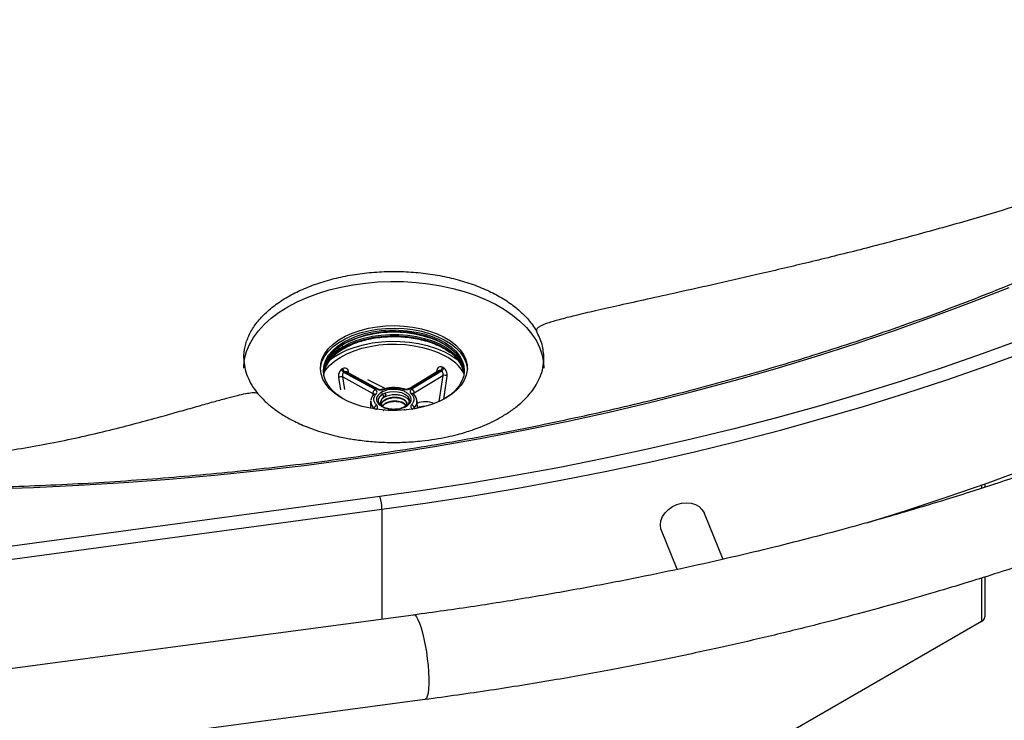
# Model space of a CAD drawing. Units: millimetres. Extents: x 101 to 101628, y -1926 to 82704.
# Drawn here: x 6240 to 6562, y 3674 to 3903 of the extents above; entities that cross this region are included whole.
import ezdxf

# ---------------------------------------------------------------- set-up
doc = ezdxf.new("R2010")
doc.units = ezdxf.units.MM
doc.header["$LTSCALE"] = 3
doc.layers.add('KORPINEN-block', color=6, linetype='Continuous', lineweight=13)

# ---------------------------------------------------------------- blocks, each defined once
blk = doc.blocks.new('KOR-6513.4L_6203_PERSP')
at = {"layer": 'KORPINEN-block', "linetype": 'Continuous', "lineweight": 25}
for p, q in [((201.6, -162.87), (202.04, -162.62)), ((202.33, -162.26), (203.01, -161.9)), ((206.42, -161.44), (204.12, -162.66)), ((239.01, -163.63), (237.82, -162.78)), ((239.7, -162.62), (240.14, -162.87)), ((204.55, -170.17), (204.73, -170.05)), ((214.74, -175.78), (204.55, -170.17)), ((204.73, -170.05), (204.92, -169.94)), ((204.92, -169.94), (215.11, -175.56)), ((205.53, -169.96), (215.6, -175.5)), ((206.16, -170.41), (206.05, -169.85)), ((225.83, -175.37), (235.42, -169.56)), ((226.34, -175.41), (236.07, -169.52)), ((236.46, -169.73), (226.73, -175.62)), ((234.85, -169.46), (234.76, -169.96)), ((236.07, -169.52), (236.46, -169.73)), ((202.78, -171.83), (203.42, -175.89)), ((204.24, -171.6), (214.05, -177)), ((204.9, -175.76), (204.24, -171.6)), ((218, -175.38), (212.41, -172.53)), ((227.45, -176.82), (236.81, -171.16)), ((236.81, -171.16), (235.54, -179.65)), ((237.17, -178.88), (238.28, -171.34)), ((224.46, -175.5), (224.57, -175.55)), ((213.31, -181.88), (213.35, -179.69)), ((213.35, -179.69), (213.41, -179.43)), ((213.35, -179.69), (213.37, -179.48)), ((214.05, -177), (214.03, -177.85)), ((217.73, -178.03), (217.14, -177.33)), ((217.73, -178.03), (217.73, -178.19)), ((218.23, -177.31), (218.23, -177.47)), ((227.47, -177.54), (227.45, -176.82)), ((228.32, -179.43), (228.39, -179.69)), ((228.39, -179.69), (228.43, -181.88)), ((214.41, -182.19), (214.42, -181.97)), ((226.99, -182.1), (227.04, -182.12)), ((227.48, -182.04), (227.49, -182.05)), ((227.49, -181.8), (227.5, -182.05)), ((233.9, -180.32), (233.95, -180.35)), ((412.76, -207.02), (412.76, -207.93)), ((413.82, -206.64), (413.82, -207.59)), ((216.3, -210.67), (-277.97, -277.45)), ((-277.29, -281.59), (216.98, -214.81)), ((216.98, -214.81), (216.98, -250.64)), ((322.17, -216.1), (328.25, -231.1)), ((313.39, -234.38), (308.27, -221.74)), ((412.76, -237.3), (412.76, -251.49)), ((413.82, -236.97), (413.82, -250.01)), ((-61.14, -287.71), (227.28, -249.27)), ((412.76, -251.49), (-23.08, -503.09)), ((230.98, -277.02), (-57.44, -315.46))]:
    blk.add_line(p, q, dxfattribs=at)
at = {"layer": 'KORPINEN-block', "linetype": 'Continuous', "lineweight": 25, "flags": 128}
for points in [[(88.37, -208.18), (103.22, -207.69), (118.05, -207), (132.85, -206.11), (147.61, -205.01), (162.31, -203.71), (176.96, -202.21), (191.55, -200.51), (206.06, -198.62), (220.49, -196.52), (234.83, -194.23), (249.07, -191.74), (263.2, -189.06), (277.22, -186.18), (291.12, -183.12), (304.89, -179.86), (318.52, -176.42), (332.01, -172.79), (345.34, -168.98), (358.52, -164.99), (371.52, -160.81), (384.35, -156.47), (397, -151.94), (409.46, -147.25), (421.73, -142.39)], [(425.85, -159.39), (412.96, -164.09), (399.88, -168.62), (386.62, -172.97), (373.19, -177.14), (359.6, -181.13), (345.85, -184.94), (331.95, -188.57), (317.91, -192), (303.74, -195.25), (289.44, -198.31), (275.02, -201.17), (260.49, -203.84), (245.85, -206.31), (231.12, -208.59), (216.3, -210.67)], [(216.98, -214.81), (231.87, -212.72), (246.66, -210.43), (261.37, -207.94), (275.96, -205.26), (290.45, -202.39), (304.82, -199.31), (319.06, -196.05), (333.16, -192.6), (347.12, -188.96), (360.93, -185.14), (374.59, -181.13), (388.08, -176.93), (401.39, -172.56), (414.53, -168.01), (427.48, -163.29)], [(171.87, -168.74), (171.88, -168.13), (172.15, -165.74), (172.76, -163.36), (173.72, -161.03), (175.03, -158.75), (176.66, -156.54), (178.61, -154.42), (180.86, -152.4), (183.41, -150.5), (186.22, -148.73), (189.28, -147.11), (192.58, -145.64), (196.07, -144.34), (199.74, -143.21), (203.57, -142.27), (207.52, -141.52), (211.57, -140.96), (215.68, -140.61), (219.83, -140.45), (223.99, -140.51), (228.12, -140.76), (232.21, -141.22), (236.21, -141.87), (240.1, -142.72), (243.85, -143.75), (247.44, -144.97), (250.84, -146.35), (254.02, -147.9), (256.96, -149.6), (259.64, -151.44), (262.04, -153.4), (264.15, -155.47), (265.94, -157.63), (267.41, -159.88), (268.54, -162.19), (269.33, -164.55), (269.77, -166.93), (269.87, -168.74)], [(534.54, -151.74), (523.57, -157.91), (512.35, -163.93), (500.89, -169.8), (489.2, -175.52), (477.29, -181.08), (465.15, -186.47), (452.8, -191.71), (440.24, -196.77), (427.48, -201.67), (414.53, -206.39), (401.39, -210.94), (388.08, -215.31), (375.15, -219.33)], [(237.84, -178.53), (235.63, -179.66), (233.19, -180.63), (230.56, -181.41), (227.79, -182), (224.92, -182.39), (221.98, -182.58), (219.02, -182.55), (216.1, -182.31), (213.24, -181.87), (210.5, -181.23), (207.92, -180.4), (205.54, -179.39), (203.38, -178.23), (201.5, -176.91), (199.9, -175.48), (198.63, -173.94), (197.69, -172.32), (197.1, -170.65), (196.87, -168.95), (197.01, -167.24), (197.51, -165.56), (198.36, -163.93), (199.55, -162.37), (201.07, -160.91), (202.89, -159.56), (204.98, -158.35), (207.31, -157.3), (209.84, -156.43), (212.55, -155.74), (215.37, -155.25), (218.29, -154.96), (221.24, -154.88), (224.19, -155.01), (227.08, -155.35), (229.88, -155.89), (232.55, -156.63), (235.04, -157.55), (237.31, -158.64), (239.33, -159.88), (241.08, -161.26), (242.52, -162.75), (243.63, -164.33), (244.39, -165.98), (244.8, -167.67), (244.84, -169.37), (244.53, -171.07), (243.85, -172.73), (242.82, -174.33), (241.47, -175.85), (239.8, -177.25), (237.84, -178.53)], [(196.88, -169.14), (197.01, -168.06), (197.51, -166.38), (198.36, -164.75), (199.55, -163.19), (201.07, -161.72), (202.89, -160.38), (204.98, -159.17), (207.31, -158.12), (209.84, -157.25), (212.55, -156.56), (215.37, -156.06), (218.29, -155.78), (221.24, -155.7), (224.19, -155.83), (227.08, -156.17), (229.88, -156.71), (232.55, -157.45), (235.04, -158.37), (237.31, -159.46), (239.33, -160.7), (241.08, -162.08), (242.52, -163.57), (243.63, -165.15), (244.39, -166.8), (244.8, -168.49), (244.86, -169.14)], [(204.26, -178.73), (203.98, -178.56), (202.16, -177.27), (200.63, -175.86), (199.42, -174.34), (198.55, -172.75), (198.03, -171.11), (197.87, -169.45), (198.07, -167.78), (198.64, -166.15), (199.55, -164.57), (200.8, -163.06), (202.37, -161.66), (204.23, -160.39), (206.35, -159.26), (208.7, -158.29), (211.24, -157.49), (213.93, -156.89), (216.74, -156.49), (219.61, -156.29), (222.49, -156.31), (225.36, -156.53), (228.15, -156.96), (230.83, -157.58), (233.35, -158.4), (235.67, -159.39), (237.76, -160.54), (239.58, -161.83), (241.11, -163.25), (242.32, -164.76), (243.19, -166.35), (243.71, -167.99), (243.87, -169.66), (243.67, -171.32), (243.1, -172.95), (242.19, -174.54), (240.94, -176.04), (239.37, -177.44), (237.51, -178.72), (237.51, -178.72)], [(199.98, -166.09), (201.16, -165.22), (203.27, -163.95), (205.63, -162.82), (208.2, -161.86), (210.95, -161.09), (213.84, -160.51), (216.83, -160.13), (219.88, -159.96), (222.94, -160), (225.97, -160.24), (228.93, -160.69), (231.77, -161.34), (234.47, -162.18), (236.97, -163.2), (239.24, -164.38), (241.26, -165.71), (241.87, -166.18)], [(204.08, -161.87), (206.22, -160.72), (208.59, -159.75), (211.16, -158.95), (213.87, -158.34), (216.7, -157.94), (219.59, -157.74), (222.51, -157.75), (225.39, -157.98), (228.21, -158.41), (230.91, -159.04), (233.45, -159.86), (235.8, -160.86), (237.9, -162.02), (239.74, -163.32), (241.28, -164.75), (242.5, -166.28), (243.38, -167.88), (243.8, -169.08)], [(204.23, -162.27), (206.35, -161.14), (208.7, -160.17), (211.24, -159.38), (213.93, -158.78), (216.74, -158.37), (219.61, -158.18), (222.49, -158.19), (225.36, -158.41), (228.15, -158.84), (230.83, -159.47), (233.35, -160.28), (235.67, -161.27), (237.76, -162.42), (239.58, -163.71), (241.11, -165.13), (242.32, -166.64), (243.19, -168.23), (243.71, -169.87), (243.81, -170.49)], [(204.23, -162.43), (206.35, -161.3), (208.7, -160.33), (211.24, -159.54), (213.93, -158.93), (216.74, -158.53), (219.61, -158.34), (222.49, -158.35), (225.36, -158.57), (228.15, -159), (230.83, -159.62), (233.35, -160.44), (235.67, -161.43), (237.76, -162.58), (239.06, -163.47)], [(242.5, -165.6), (241.28, -164.08), (239.74, -162.66), (237.9, -161.35), (235.8, -160.19), (233.45, -159.19), (230.91, -158.37), (229.17, -157.94)], [(234.93, -159.61), (235.67, -159.95), (237.76, -161.1), (239.58, -162.4), (241.11, -163.81), (242.32, -165.33), (243.19, -166.92), (243.71, -168.56), (243.86, -169.83)], [(197.87, -169.83), (198.07, -168.35), (198.64, -166.72), (199.55, -165.13), (200.8, -163.63), (202.37, -162.23), (204.23, -160.95)], [(197.96, -170.4), (198.6, -169.43), (199.89, -167.92), (201.49, -166.51), (203.38, -165.23), (205.52, -164.08), (207.88, -163.09), (210.43, -162.27), (213.13, -161.64), (215.95, -161.19), (218.84, -160.95), (221.76, -160.91), (224.67, -161.08), (227.52, -161.44), (230.27, -162), (232.89, -162.75), (235.33, -163.67), (237.56, -164.76)], [(203.81, -161.21), (203.95, -161.14), (204.01, -161.11)], [(217.14, -177.3), (218.19, -176.81), (219.42, -176.5), (220.75, -176.38), (222.08, -176.46), (223.34, -176.74), (224.42, -177.2), (225.27, -177.8), (225.81, -178.51), (226.02, -179.28), (226.01, -179.49)], [(307.92, -219.91), (308.09, -218.57), (308.59, -217.24), (309.4, -216), (310.49, -214.89), (311.8, -213.97), (313.26, -213.28), (314.82, -212.86), (316.4, -212.72), (317.92, -212.87), (319.32, -213.3), (320.52, -213.99), (321.48, -214.92), (322.14, -216.03), (322.17, -216.1)], [(308.27, -221.74), (308.09, -221.2), (307.92, -219.91)], [(227.28, -249.27), (227.34, -249.26), (227.78, -249.44), (228.25, -249.97), (228.75, -250.85), (229.25, -252.04), (229.76, -253.52), (230.24, -255.25), (230.7, -257.18), (231.12, -259.27), (231.49, -261.46), (231.79, -263.69), (232.03, -265.91), (232.19, -268.06), (232.27, -270.08), (232.27, -271.92), (232.19, -273.53), (232.03, -274.87), (231.79, -275.91), (231.49, -276.62), (231.12, -276.98), (230.98, -277.02)]]:
    blk.add_lwpolyline(points, dxfattribs=at)
at = {"layer": 'KORPINEN-block', "linetype": 'Continuous', "lineweight": 25}
for centre, radius, start, end in [((220.99, -192.47), 35.7, 67.0166, 117.9998), ((220.87, -196.03), 38.99, 77.7053, 102.4723), ((218.43, -185.85), 28.52, 102.0934, 120.1892), ((209.49, -172.83), 11.8, 116.5102, 168.5798), ((210.13, -173.24), 12.88, 117.9927, 161.1655), ((211.28, -174.97), 14.39, 119.3341, 147.5465), ((211.38, -174.1), 14.82, 119.5122, 145.0323), ((232.91, -172.7), 11.1, 11.0817, 56.3392), ((230.79, -178.48), 15.29, 31.8972, 63.7445), ((206.53, -171.79), 8.68, 148.4536, 171.9274), ((214.89, -186.97), 20.98, 121.181, 121.7938), ((205.33, -168.86), 1.52, 190.4313, 239.0816), ((215.09, -187.3), 21.37, 120.5757, 121.181), ((206.41, -170.59), 0.82, 115.8587, 142.0814), ((234.5, -170.25), 0.869, 38.9881, 66.3399), ((235.15, -168.2), 1.61, 304.9844, 350.6858), ((225.97, -188.48), 22.73, 60.5787, 61.7407), ((203.79, -173.49), 1.94, 76.4164, 121.2751), ((237.32, -173.05), 1.96, 60.4946, 104.9207), ((216.4, -179.66), 3.05, 180.635, 229.4794), ((218.23, -179.57), 2.52, 115.6013, 174.9012), ((217.38, -177.27), 0.844, 294.4901, 3.6435), ((217.36, -177.39), 0.877, 295.1863, 355.3162), ((225.38, -179.66), 3.01, 314.6766, 359.3746), ((225.8, -179.75), 2.59, 1.3329, 17.932), ((231.06, -186.64), 6.92, 64.7588, 112.6126), ((230.77, -188.64), 7.33, 88.7843, 108.6436), ((412, -249.83), 1.83, 294.3747, 354.3052)]:
    blk.add_arc(centre, radius, start, end, dxfattribs=at)
for points, knots in [([(544.84, -36.29), (544.77, -37.8), (544.63, -40.84), (543.54, -45.32), (541.83, -49.71), (539.47, -54), (536.52, -58.19), (532.37, -63.03), (526.71, -68.39), (519.31, -74.17), (510.9, -79.74), (501.12, -85.39), (489.95, -91.06), (477.44, -96.7), (464.18, -102.08), (450.31, -107.21), (436, -112.09), (421.38, -116.71), (405.76, -121.33), (389.3, -125.88), (372.21, -130.33), (355.61, -134.42), (339.75, -138.16), (325.82, -141.33), (313.86, -143.99), (303.88, -146.19), (294.89, -148.18), (287.02, -149.95), (280.46, -151.49), (275.26, -152.8), (271.45, -153.92), (269.05, -154.77), (267.89, -155.53), (267.54, -155.99), (267.41, -156.31), (267.39, -156.49), (267.39, -156.58)], [0, 0, 0, 0, 0.016968, 0.033878, 0.05097, 0.068443, 0.086457, 0.105127, 0.134526, 0.165726, 0.198754, 0.23355, 0.275321, 0.31899, 0.364251, 0.410763, 0.458158, 0.506049, 0.554034, 0.610026, 0.664891, 0.717934, 0.768447, 0.81572, 0.850123, 0.881736, 0.910211, 0.935204, 0.956377, 0.972617, 0.984928, 0.993325, 0.996445, 0.998067, 0.99899, 1, 1, 1, 1]), ([(73.46, -207.92), (75.92, -207.88), (83.07, -207.78), (94.89, -207.47), (108.91, -206.93), (122.91, -206.21), (136.87, -205.3), (150.8, -204.22), (164.68, -202.95), (178.5, -201.5), (192.27, -199.88), (205.97, -198.08), (219.6, -196.1), (233.14, -193.95), (246.6, -191.62), (259.96, -189.12), (273.22, -186.44), (286.38, -183.59), (299.42, -180.58), (312.33, -177.4), (325.12, -174.05), (337.78, -170.53), (350.3, -166.86), (362.66, -163.02), (374.88, -159.02), (386.93, -154.87), (398.82, -150.56), (410.54, -146.1), (422.08, -141.49), (433.44, -136.73), (444.61, -131.83), (455.58, -126.78), (466.35, -121.59), (476.92, -116.27), (487.27, -110.81), (497.41, -105.22), (507.33, -99.5), (517.03, -93.65), (526.49, -87.69), (535.71, -81.6), (544.69, -75.39), (552.29, -69.92), (556.81, -66.49), (558.5, -65.2)], [0, 0, 0, 0, 0.013114, 0.038043, 0.062973, 0.087902, 0.112831, 0.13776, 0.162689, 0.187618, 0.212546, 0.237474, 0.262402, 0.287329, 0.312256, 0.337182, 0.362108, 0.387033, 0.411958, 0.436882, 0.461806, 0.486729, 0.511651, 0.536573, 0.561494, 0.586414, 0.611333, 0.636252, 0.66117, 0.686087, 0.711004, 0.735919, 0.760834, 0.785749, 0.810662, 0.835575, 0.860488, 0.8854, 0.910312, 0.935223, 0.960135, 0.985046, 1, 1, 1, 1]), ([(171.87, -165.47), (171.95, -164.23), (172.11, -161.77), (173.41, -158.13), (175.47, -154.61), (178.31, -151.28), (181.88, -148.2), (186.12, -145.41), (190.96, -142.96), (196.3, -140.9), (202.06, -139.26), (208.15, -138.07), (214.46, -137.34), (220.87, -137.1), (227.28, -137.34), (233.59, -138.07), (239.67, -139.26), (245.44, -140.9), (250.78, -142.96), (255.62, -145.41), (259.86, -148.2), (263.42, -151.29), (265.87, -154.12), (266.99, -155.93), (267.39, -156.58)], [0, 0, 0, 0, 0.046388, 0.092775, 0.139163, 0.185551, 0.231938, 0.278326, 0.324714, 0.371101, 0.417489, 0.463877, 0.510264, 0.556652, 0.603039, 0.649427, 0.695815, 0.742202, 0.78859, 0.834978, 0.881365, 0.927753, 0.974141, 1, 1, 1, 1]), ([(227.27, -249.27), (233.92, -248.35), (246.92, -246.55), (265.8, -243.52), (283.64, -240.37), (300.44, -237.13), (316.22, -233.83), (330.99, -230.52), (344.76, -227.23), (357.74, -223.95), (369.91, -220.71), (381.26, -217.54), (391.61, -214.52), (401.09, -211.64), (409.85, -208.89), (418.66, -206.03), (427.43, -203.08), (436.06, -200.09), (442.61, -197.74), (447.34, -196.01), (450.67, -194.78), (454.3, -193.42), (458.54, -191.81), (463.66, -189.83), (469.66, -187.46), (476.55, -184.68), (484.22, -181.49), (492.64, -177.89), (501.78, -173.85), (511.41, -169.44), (521.45, -164.67), (531.86, -159.53), (542.77, -153.91), (554.16, -147.81), (561.76, -143.49), (565.67, -141.27)], [0, 0, 0, 0, 0.052302, 0.102219, 0.149753, 0.194904, 0.237673, 0.278059, 0.316063, 0.351687, 0.386453, 0.418606, 0.448147, 0.475199, 0.500577, 0.524433, 0.552594, 0.578291, 0.601523, 0.61162, 0.621176, 0.631807, 0.644797, 0.660143, 0.678995, 0.700497, 0.72465, 0.751453, 0.780904, 0.813003, 0.845693, 0.880736, 0.918131, 0.957884, 1, 1, 1, 1]), ([(269.87, -165.46), (269.76, -163.96), (269.55, -160.94), (268.11, -158.03), (267.39, -156.58)], [0, 0, 0, 0, 0.499781, 1, 1, 1, 1]), ([(206.22, -161.41), (206.52, -161.27), (207.42, -160.85), (209.16, -160.22), (211.47, -159.53), (214.12, -158.97), (216.79, -158.61), (219.42, -158.44), (221.95, -158.42), (224.56, -158.57), (227.22, -158.91), (229.87, -159.43), (232.45, -160.15), (234.88, -161.07), (236.77, -161.96), (237.73, -162.58), (238.05, -162.78)], [0, 0, 0, 0, 0.032173, 0.099333, 0.175001, 0.25406, 0.33984, 0.408368, 0.480106, 0.554845, 0.632283, 0.712024, 0.793585, 0.876406, 0.959871, 1, 1, 1, 1]), ([(204.12, -162.66), (203.51, -163.05), (202.42, -163.76), (201.23, -164.79), (200.38, -165.66), (199.75, -166.42), (199.31, -167.02), (199.12, -167.37), (199.07, -167.46)], [0, 0, 0, 0, 0.279303, 0.499074, 0.654738, 0.802214, 0.948449, 1, 1, 1, 1]), ([(204.08, -161.2), (204.05, -161.22), (203.99, -161.25), (203.95, -161.34), (203.93, -161.45), (203.95, -161.57), (203.99, -161.72), (204.05, -161.81), (204.08, -161.87)], [0, 0, 0, 0, 0.203233, 0.348816, 0.5, 0.651184, 0.796767, 1, 1, 1, 1]), ([(204.08, -161.2), (204.11, -161.19), (204.15, -161.17), (204.21, -161.09), (204.22, -161.01), (204.23, -160.95)], [0, 0, 0, 0, 0.277327, 0.562061, 1, 1, 1, 1]), ([(204.23, -162.27), (204.22, -162.23), (204.22, -162.16), (204.18, -162.02), (204.12, -161.92), (204.08, -161.87)], [0, 0, 0, 0, 0.277327, 0.562061, 1, 1, 1, 1]), ([(204.12, -162.65), (204.13, -162.65), (204.17, -162.64), (204.21, -162.56), (204.22, -162.47), (204.23, -162.43)], [0, 0, 0, 0, 0.102828, 0.568887, 1, 1, 1, 1]), ([(27.17, -165.5), (27.21, -166.88), (27.28, -169.65), (27.87, -173.4), (28.95, -177.45), (30.77, -181.55), (33.52, -185.46), (36.91, -188.74), (40.89, -191.45), (45.42, -193.61), (51.03, -195.45), (57.81, -196.8), (65.8, -197.52), (74.3, -197.58), (83.19, -197.06), (92.33, -196.05), (101.62, -194.63), (110.94, -192.89), (120.14, -190.9), (129.08, -188.75), (137.62, -186.55), (145.12, -184.51), (151.55, -182.7), (156.92, -181.17), (161.75, -179.8), (165.98, -178.63), (169.51, -177.71), (172.31, -177.08), (174.39, -176.73), (175.68, -176.71), (176.34, -176.92), (176.47, -177.11), (176.48, -177.12)], [0, 0, 0, 0, 0.017564, 0.035131, 0.052913, 0.080343, 0.109073, 0.139365, 0.17134, 0.205015, 0.240331, 0.289756, 0.341493, 0.395065, 0.449933, 0.505518, 0.561211, 0.616818, 0.671231, 0.723779, 0.773777, 0.820537, 0.854554, 0.885809, 0.913964, 0.938687, 0.959653, 0.975768, 0.988037, 0.996501, 0.999703, 1, 1, 1, 1]), ([(171.87, -165.47), (171.93, -166.48), (172.04, -168.5), (172.97, -171.47), (174.38, -174.36), (175.79, -176.2), (176.49, -177.12)], [0, 0, 0, 0, 0.250823, 0.500976, 0.750651, 1, 1, 1, 1]), ([(176.49, -177.12), (177.38, -178.09), (179, -179.89), (181.72, -182.07), (184.08, -183.69), (186.07, -184.88), (188, -185.92), (190.13, -186.95), (192.63, -188.01), (195.49, -189.07), (198.56, -190.03), (201.55, -190.82), (204.14, -191.38), (206.3, -191.79), (208.35, -192.12), (210.63, -192.43), (214.09, -192.79), (218.71, -193.05), (224.35, -193), (229.59, -192.61), (234.26, -191.99), (238.12, -191.27), (241.42, -190.48), (244.11, -189.72), (246.6, -188.91), (249.26, -187.93), (252.06, -186.73), (254.49, -185.51), (256.42, -184.42), (258.04, -183.42), (259.6, -182.35), (261.17, -181.15), (262.74, -179.8), (264.33, -178.22), (265.92, -176.36), (267.45, -174.14), (268.75, -171.54), (269.68, -168.6), (269.81, -166.54), (269.87, -165.46)], [0, 0, 0, 0, 0.043753, 0.080334, 0.106673, 0.127875, 0.146166, 0.167542, 0.191287, 0.216952, 0.244534, 0.270232, 0.291054, 0.306959, 0.32142, 0.339006, 0.359751, 0.400389, 0.442805, 0.485915, 0.518696, 0.550256, 0.577076, 0.599022, 0.617902, 0.64198, 0.67087, 0.697275, 0.71589, 0.734058, 0.752775, 0.772045, 0.793812, 0.816921, 0.84461, 0.876834, 0.913523, 0.954599, 1, 1, 1, 1]), ([(579.66, -165.52), (575.4, -167.95), (567.11, -172.65), (554.7, -179.28), (542.85, -185.35), (531.58, -190.87), (520.95, -195.88), (511.17, -200.32), (502.25, -204.24), (494.19, -207.67), (486.81, -210.73), (480.15, -213.42), (474.12, -215.8), (468.76, -217.88), (464.13, -219.64), (460.18, -221.12), (456.54, -222.46), (452.86, -223.81), (448.12, -225.51), (442.22, -227.59), (435.03, -230.07), (426.98, -232.76), (418.04, -235.67), (408.1, -238.78), (397.24, -242.05), (385.28, -245.5), (372.08, -249.13), (357.6, -252.9), (342.29, -256.64), (326.22, -260.31), (309.45, -263.87), (291.51, -267.39), (272.41, -270.8), (252.14, -274.09), (238.16, -276.03), (230.99, -277.02)], [0, 0, 0, 0, 0.044371, 0.086135, 0.125282, 0.161809, 0.195715, 0.227003, 0.254105, 0.278879, 0.301327, 0.321449, 0.339245, 0.355578, 0.369296, 0.380399, 0.390575, 0.401374, 0.412797, 0.432008, 0.452759, 0.475051, 0.501124, 0.52903, 0.559079, 0.592197, 0.628444, 0.667821, 0.710326, 0.752038, 0.796377, 0.843343, 0.892936, 0.945155, 1, 1, 1, 1]), ([(199.07, -167.46), (198.93, -167.71), (198.52, -168.43), (198.09, -169.52), (198.02, -170.38), (197.98, -170.76)], [0, 0, 0, 0, 0.224358, 0.662086, 1, 1, 1, 1]), ([(203.83, -169.14), (203.65, -169.28), (203.3, -169.56), (202.93, -170.26), (202.73, -171.07), (202.76, -171.57), (202.78, -171.83)], [0, 0, 0, 0, 0.250044, 0.499927, 0.749591, 1, 1, 1, 1]), ([(204.73, -170.05), (204.64, -169.99), (204.46, -169.87), (204.24, -169.58), (204.09, -169.28), (204.04, -169.11), (204.02, -169.02)], [0, 0, 0, 0, 0.272731, 0.561796, 0.787268, 1, 1, 1, 1]), ([(204.24, -171.6), (204.23, -171.53), (204.19, -171.4), (204.16, -171.12), (204.18, -170.77), (204.28, -170.46), (204.42, -170.26), (204.51, -170.2), (204.55, -170.17)], [0, 0, 0, 0, 0.127463, 0.256209, 0.51085, 0.758628, 0.881864, 1, 1, 1, 1]), ([(206.05, -169.85), (205.98, -169.63), (205.84, -169.18), (205.37, -168.79), (204.8, -168.65), (204.41, -168.82), (204.22, -168.9)], [0, 0, 0, 0, 0.249885, 0.499721, 0.74948, 1, 1, 1, 1]), ([(204.92, -169.94), (204.84, -169.89), (204.68, -169.78), (204.46, -169.51), (204.29, -169.21), (204.24, -169), (204.22, -168.9)], [0, 0, 0, 0, 0.242618, 0.5, 0.757382, 1, 1, 1, 1]), ([(204.92, -169.94), (204.96, -169.92), (205.06, -169.88), (205.27, -169.85), (205.43, -169.92), (205.53, -169.96)], [0, 0, 0, 0, 0.244186, 0.49894, 1, 1, 1, 1]), ([(236.74, -168.46), (236.53, -168.38), (236.13, -168.22), (235.54, -168.38), (235.06, -168.78), (234.92, -169.23), (234.85, -169.46)], [0, 0, 0, 0, 0.250044, 0.499927, 0.749591, 1, 1, 1, 1]), ([(235.42, -169.56), (235.42, -169.56), (235.52, -169.48), (235.7, -169.45), (235.92, -169.45), (236.02, -169.5), (236.07, -169.52)], [0, 0, 0, 0, 0.018274, 0.515564, 0.762901, 1, 1, 1, 1]), ([(236.46, -169.73), (236.53, -169.68), (236.69, -169.57), (236.9, -169.3), (237.07, -168.99), (237.12, -168.78), (237.14, -168.68)], [0, 0, 0, 0, 0.242618, 0.5, 0.757382, 1, 1, 1, 1]), ([(236.46, -169.73), (236.5, -169.76), (236.59, -169.83), (236.74, -170.01), (236.86, -170.32), (236.88, -170.65), (236.87, -170.86), (236.85, -171), (236.83, -171.09), (236.81, -171.16)], [0, 0, 0, 0, 0.117941, 0.240986, 0.488578, 0.743322, 0.823886, 0.872193, 1, 1, 1, 1]), ([(238.28, -171.34), (238.29, -171.09), (238.32, -170.58), (238.1, -169.79), (237.7, -169.09), (237.33, -168.82), (237.14, -168.68)], [0, 0, 0, 0, 0.249885, 0.499721, 0.74948, 1, 1, 1, 1]), ([(214.05, -177), (214.07, -176.89), (214.08, -176.73), (214.17, -176.49), (214.26, -176.31), (214.37, -176.14), (214.53, -175.94), (214.66, -175.84), (214.74, -175.78)], [0, 0, 0, 0, 0.239697, 0.368515, 0.5, 0.631485, 0.760303, 1, 1, 1, 1]), ([(215.13, -177.16), (215.21, -177.05), (215.38, -176.82), (215.37, -176.43), (215.17, -176.07), (214.89, -175.88), (214.74, -175.78)], [0, 0, 0, 0, 0.249975, 0.499967, 0.749976, 1, 1, 1, 1]), ([(215.11, -175.56), (215.2, -175.52), (215.33, -175.45), (215.49, -175.46), (215.56, -175.49), (215.6, -175.5)], [0, 0, 0, 0, 0.480299, 0.738423, 1, 1, 1, 1]), ([(215.11, -175.56), (215.28, -175.64), (215.63, -175.79), (216.27, -175.89), (216.93, -175.88), (217.32, -175.77), (217.52, -175.71)], [0, 0, 0, 0, 0.249975, 0.499967, 0.749976, 1, 1, 1, 1]), ([(216.78, -176.69), (216.44, -176.93), (215.68, -177.48), (215.22, -178.39), (215.2, -179.26), (215.46, -179.99), (216.04, -180.7), (216.93, -181.33), (218.06, -181.81), (219.31, -182.11), (220.59, -182.23), (222.08, -182.17), (223.65, -181.86), (224.56, -181.4), (224.96, -181.19)], [0, 0, 0, 0, 0.090318, 0.204563, 0.27142, 0.343936, 0.420786, 0.5, 0.579214, 0.656064, 0.72858, 0.795437, 0.909682, 1, 1, 1, 1]), ([(215.6, -175.5), (215.7, -175.55), (215.92, -175.65), (216.34, -175.71), (216.79, -175.7), (217.06, -175.62), (217.2, -175.59)], [0, 0, 0, 0, 0.245491, 0.494034, 0.745559, 1, 1, 1, 1]), ([(224.96, -181.19), (225.29, -180.95), (226.06, -180.41), (226.52, -179.49), (226.54, -178.62), (226.28, -177.9), (225.7, -177.18), (224.81, -176.56), (223.68, -176.08), (222.43, -175.78), (221.15, -175.66), (219.66, -175.71), (218.09, -176.02), (217.18, -176.49), (216.78, -176.69)], [0, 0, 0, 0, 0.090318, 0.204563, 0.27142, 0.343936, 0.420786, 0.5, 0.579214, 0.656064, 0.72858, 0.795437, 0.909682, 1, 1, 1, 1]), ([(217.14, -177.3), (217.14, -177.24), (217.12, -177.11), (217.03, -176.92), (216.9, -176.77), (216.82, -176.72), (216.78, -176.69)], [0, 0, 0, 0, 0.270261, 0.562429, 0.789736, 1, 1, 1, 1]), ([(217.18, -175.59), (217.72, -175.43), (218.83, -175.11), (220.7, -174.96), (222.58, -175.06), (223.71, -175.35), (224.26, -175.49)], [0, 0, 0, 0, 0.245867, 0.500098, 0.75428, 1, 1, 1, 1]), ([(217.52, -175.71), (217.46, -175.66), (217.36, -175.59), (217.25, -175.57), (217.2, -175.59), (217.18, -175.59)], [0, 0, 0, 0, 0.513074, 0.788811, 1, 1, 1, 1]), ([(217.52, -175.71), (218.02, -175.57), (219.02, -175.28), (220.71, -175.14), (222.42, -175.23), (223.45, -175.5), (223.95, -175.63)], [0, 0, 0, 0, 0.245794, 0.5, 0.754206, 1, 1, 1, 1]), ([(223.95, -175.63), (224.15, -175.68), (224.55, -175.77), (225.22, -175.77), (225.85, -175.65), (226.18, -175.49), (226.34, -175.41)], [0, 0, 0, 0, 0.249975, 0.499967, 0.749976, 1, 1, 1, 1]), ([(224.26, -175.5), (224.24, -175.49), (224.2, -175.47), (224.1, -175.49), (224.01, -175.57), (223.95, -175.63)], [0, 0, 0, 0, 0.202824, 0.481485, 1, 1, 1, 1]), ([(224.25, -175.49), (224.39, -175.52), (224.66, -175.59), (225.11, -175.59), (225.52, -175.52), (225.72, -175.42), (225.82, -175.37)], [0, 0, 0, 0, 0.256322, 0.508432, 0.756327, 1, 1, 1, 1]), ([(225.83, -175.37), (225.83, -175.37), (225.86, -175.34), (225.95, -175.32), (226.11, -175.31), (226.25, -175.37), (226.34, -175.41)], [0, 0, 0, 0, 0.027703, 0.283389, 0.533888, 1, 1, 1, 1]), ([(226.73, -175.62), (226.59, -175.72), (226.32, -175.92), (226.16, -176.29), (226.18, -176.67), (226.37, -176.9), (226.46, -177.01)], [0, 0, 0, 0, 0.249975, 0.499967, 0.749976, 1, 1, 1, 1]), ([(226.73, -175.62), (226.82, -175.68), (226.96, -175.77), (227.13, -175.96), (227.24, -176.13), (227.33, -176.31), (227.43, -176.55), (227.44, -176.71), (227.45, -176.82)], [0, 0, 0, 0, 0.239697, 0.368515, 0.5, 0.631485, 0.760303, 1, 1, 1, 1]), ([(213.49, -179.09), (213.53, -178.85), (213.63, -178.2), (214.12, -177.63), (214.44, -177.26)], [0, 0, 0, 0, 0.358373, 1, 1, 1, 1]), ([(214.35, -177.44), (214.35, -177.4), (214.36, -177.3), (214.27, -177.14), (214.13, -177.05), (214.05, -177)], [0, 0, 0, 0, 0.235117, 0.61752, 1, 1, 1, 1]), ([(214.3, -177.45), (214.31, -177.44), (214.32, -177.38), (214.39, -177.3), (214.5, -177.2), (214.65, -177.14), (214.85, -177.1), (215.02, -177.14), (215.13, -177.16)], [0, 0, 0, 0, 0.040651, 0.203193, 0.369101, 0.535009, 0.697552, 1, 1, 1, 1]), ([(215.28, -180.87), (215.03, -180.59), (214.52, -180.01), (214.29, -179.03), (214.44, -178.05), (214.9, -177.45), (215.13, -177.16)], [0, 0, 0, 0, 0.245794, 0.5, 0.754206, 1, 1, 1, 1]), ([(215.72, -179.34), (215.72, -179.58), (215.73, -179.84), (215.94, -180.1), (215.96, -180.13)], [0, 0, 0, 0, 0.882291, 1, 1, 1, 1]), ([(217.14, -177.33), (216.96, -177.46), (216.58, -177.74), (216.16, -178.21), (215.87, -178.72), (215.73, -179.17), (215.73, -179.44), (215.74, -179.53)], [0, 0, 0, 0, 0.218455, 0.443243, 0.661698, 0.886483, 1, 1, 1, 1]), ([(217.73, -178.03), (217.44, -178.27), (216.85, -178.74), (216.5, -179.61), (216.52, -180.42), (216.87, -180.89), (217.02, -181.1)], [0, 0, 0, 0, 0.265518, 0.533993, 0.797082, 1, 1, 1, 1]), ([(217.73, -178.19), (217.35, -178.5), (216.66, -179.06), (216.61, -179.76), (216.58, -180.07)], [0, 0, 0, 0, 0.54734, 1, 1, 1, 1]), ([(225.06, -181.01), (225.12, -180.85), (225.29, -180.45), (225.05, -179.78), (224.41, -179.12), (223.37, -178.61), (222.08, -178.33), (220.66, -178.29), (219.26, -178.53), (218.04, -179.01), (217.09, -179.69), (216.8, -180.24), (216.65, -180.52)], [0, 0, 0, 0, 0.066521, 0.169936, 0.274952, 0.377713, 0.482708, 0.586183, 0.690187, 0.794946, 0.8978, 1, 1, 1, 1]), ([(225.12, -180.68), (225.13, -180.47), (225.13, -179.94), (224.3, -179.17), (222.87, -178.59), (221.08, -178.4), (219.24, -178.65), (217.73, -179.33), (216.84, -180.06), (216.76, -180.54), (216.74, -180.65)], [0, 0, 0, 0, 0.093428, 0.238643, 0.381661, 0.526556, 0.669936, 0.814334, 0.958231, 1, 1, 1, 1]), ([(224.97, -181.08), (224.87, -180.91), (224.62, -180.5), (223.75, -179.99), (222.55, -179.62), (221.16, -179.5), (219.73, -179.64), (218.45, -180.05), (217.49, -180.57), (217.17, -180.99), (217.05, -181.15)], [0, 0, 0, 0, 0.098865, 0.234702, 0.371843, 0.509449, 0.644905, 0.783208, 0.918586, 1, 1, 1, 1]), ([(224.79, -181.03), (224.64, -180.84), (224.26, -180.35), (222.93, -179.83), (221.17, -179.62), (219.34, -179.86), (217.86, -180.43), (217.33, -181.01), (217.11, -181.25)], [0, 0, 0, 0, 0.122028, 0.306174, 0.493063, 0.677595, 0.863936, 1, 1, 1, 1]), ([(218.22, -177.21), (218, -177.18), (217.63, -177.12), (217.28, -177.27), (217.14, -177.33)], [0, 0, 0, 0, 0.618308, 1, 1, 1, 1]), ([(225.94, -179.72), (225.92, -179.63), (225.86, -179.39), (225.59, -179.01), (225.18, -178.6), (224.63, -178.24), (223.98, -177.93), (223.24, -177.7), (222.44, -177.54), (221.58, -177.46), (220.72, -177.47), (219.84, -177.56), (219.01, -177.73), (218.31, -177.95), (217.94, -178.13), (217.79, -178.21)], [0, 0, 0, 0, 0.04796, 0.128643, 0.211664, 0.29236, 0.375396, 0.456079, 0.539101, 0.619793, 0.702826, 0.783508, 0.866531, 0.947214, 1, 1, 1, 1]), ([(224.7, -181.17), (225.03, -180.94), (225.55, -180.59), (225.78, -180.15), (225.87, -179.99)], [0, 0, 0, 0, 0.640252, 1, 1, 1, 1]), ([(225.87, -179.99), (225.88, -179.98), (226, -179.78), (226.01, -179.56), (226.02, -179.36)], [0, 0, 0, 0, 0.058767, 1, 1, 1, 1]), ([(226.46, -177.01), (226.57, -176.98), (226.73, -176.94), (226.93, -176.97), (227.07, -177.03), (227.17, -177.12), (227.25, -177.2), (227.26, -177.25), (227.26, -177.26)], [0, 0, 0, 0, 0.308328, 0.47403, 0.643163, 0.812296, 0.977998, 1, 1, 1, 1]), ([(226.46, -177.01), (226.71, -177.29), (227.22, -177.87), (227.45, -178.85), (227.3, -179.84), (226.84, -180.43), (226.61, -180.72)], [0, 0, 0, 0, 0.245794, 0.5, 0.754206, 1, 1, 1, 1]), ([(227.12, -177.07), (227.49, -177.47), (228.07, -178.09), (228.19, -178.82), (228.24, -179.09)], [0, 0, 0, 0, 0.62685, 1, 1, 1, 1]), ([(227.45, -176.82), (227.39, -176.87), (227.25, -176.96), (227.17, -177.12), (227.19, -177.22), (227.19, -177.26)], [0, 0, 0, 0, 0.388621, 0.777213, 1, 1, 1, 1]), ([(215.28, -180.87), (215.17, -180.92), (215.01, -181), (214.81, -181.16), (214.67, -181.31), (214.56, -181.48), (214.45, -181.7), (214.43, -181.87), (214.42, -181.97)], [0, 0, 0, 0, 0.239697, 0.368515, 0.5, 0.631485, 0.760303, 1, 1, 1, 1]), ([(215.01, -182.26), (215.14, -182.17), (215.41, -181.97), (215.58, -181.6), (215.56, -181.22), (215.37, -180.99), (215.28, -180.87)], [0, 0, 0, 0, 0.249975, 0.499967, 0.749976, 1, 1, 1, 1]), ([(215.96, -180.13), (216.1, -180.33), (216.39, -180.76), (217.25, -181.34), (218.42, -181.81), (219.91, -182.13), (221.03, -182.1), (221.62, -182.08)], [0, 0, 0, 0, 0.172722, 0.366962, 0.550197, 0.761056, 1, 1, 1, 1]), ([(217.54, -182.64), (217.57, -182.59), (217.64, -182.44), (217.73, -182.33), (217.79, -182.26)], [0, 0, 0, 0, 0.319217, 1, 1, 1, 1]), ([(221.62, -182.08), (221.63, -182.08), (222.24, -182.09), (223.4, -181.81), (224.28, -181.38), (224.7, -181.17)], [0, 0, 0, 0, 0.007005, 0.523785, 1, 1, 1, 1]), ([(224.22, -182.17), (224.28, -182.24), (224.38, -182.35), (224.47, -182.51), (224.5, -182.57)], [0, 0, 0, 0, 0.651348, 1, 1, 1, 1]), ([(224.96, -181.19), (224.91, -181.17), (224.81, -181.13), (224.73, -181.16), (224.7, -181.18)], [0, 0, 0, 0, 0.51891, 1, 1, 1, 1]), ([(226.61, -180.72), (226.53, -180.84), (226.36, -181.07), (226.37, -181.45), (226.57, -181.82), (226.85, -182.01), (226.99, -182.1)], [0, 0, 0, 0, 0.249975, 0.499967, 0.749976, 1, 1, 1, 1]), ([(227.49, -181.8), (227.48, -181.69), (227.46, -181.53), (227.35, -181.31), (227.23, -181.14), (227.09, -181), (226.89, -180.83), (226.72, -180.77), (226.61, -180.72)], [0, 0, 0, 0, 0.239697, 0.368515, 0.5, 0.631485, 0.760303, 1, 1, 1, 1]), ([(216.98, -214.81), (216.98, -214.67), (216.98, -214.38), (216.95, -213.91), (216.9, -213.41), (216.83, -212.91), (216.76, -212.41), (216.66, -211.94), (216.56, -211.49), (216.45, -211.1), (216.37, -210.84), (216.32, -210.71), (216.3, -210.67)], [0, 0, 0, 0, 0.105846, 0.214762, 0.320609, 0.429525, 0.535371, 0.644287, 0.750134, 0.85905, 0.957559, 1, 1, 1, 1])]:
    blk.add_open_spline(points, degree=3, knots=knots, dxfattribs=at)

msp = doc.modelspace()

# ---------------------------------------------------------------- block references
at = {"layer": 'KORPINEN-block', "lineweight": 9}
msp.add_blockref('KOR-6513.4L_6203_PERSP', (6141.49, 3957.76), dxfattribs=at)

doc.saveas('drawing.dxf')
